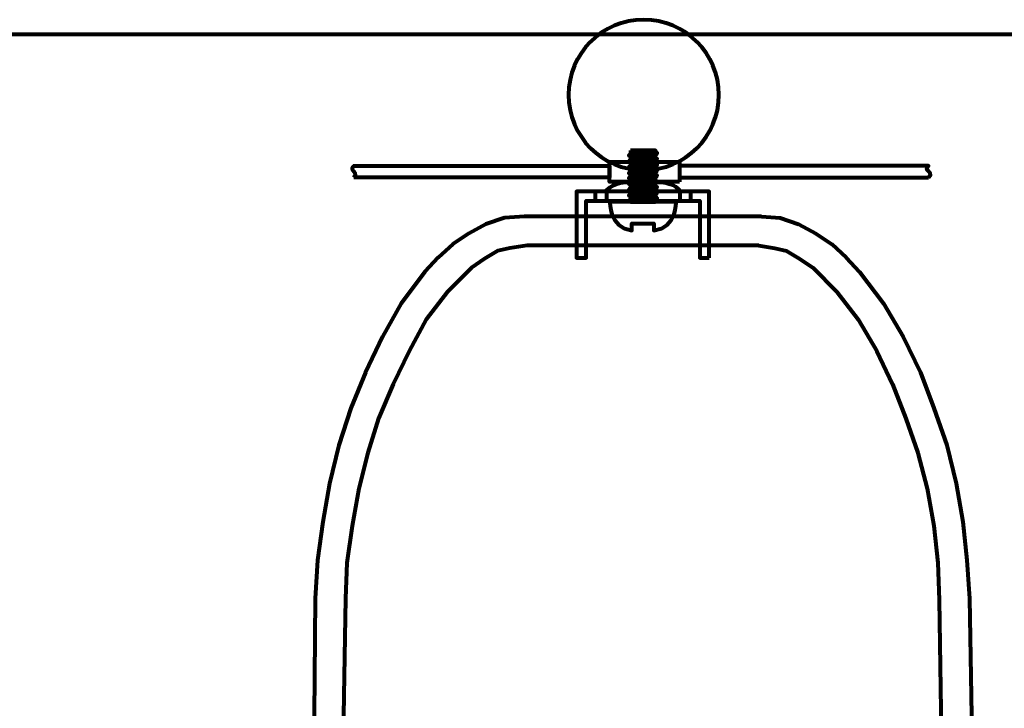
# Model space of a CAD drawing. Units: inches. Extents: x 3.6 to 24.6, y 2.6 to 32.9.
# Drawn here: x 10 to 16.4, y 28.4 to 32.9 of the extents above; entities that cross this region are included whole.
import ezdxf

# ---------------------------------------------------------------- set-up
doc = ezdxf.new("R2010")
doc.units = ezdxf.units.IN
doc.header["$MEASUREMENT"] = 0
doc.layers.add('Layer 1', color=7, linetype='Continuous')

# ---------------------------------------------------------------- blocks, each defined once
blk = doc.blocks.new('block 3')
at = {"layer": 'Layer 1', "color": 7, "lineweight": 80, "true_color": 0xffffff}
blk.add_lwpolyline([(24.5732, 19.82), (3.5732, 19.82), (3.5732, 32.8395), (24.5732, 32.8395), (24.5732, 19.82)], dxfattribs=at)
blk = doc.blocks.new('block 24')
at = {"layer": 'Layer 1', "color": 7, "lineweight": 80, "true_color": 0xffffff}
for points in [[(13.2962, 31.6513), (13.1665, 31.6426), (13.0455, 31.5994), (12.9329, 31.5391), (12.8291, 31.4701), (12.734, 31.3837), (12.6473, 31.2889), (12.4916, 31.082), (12.3705, 30.8662), (12.2582, 30.6334), (12.163, 30.4005), (12.0852, 30.159), (12.0245, 29.9089), (11.9814, 29.6587), (11.9467, 29.4085), (11.9294, 29.1584), (11.9208, 28.1405), (11.9294, 27.6316), (11.964, 27.3815), (12.0333, 27.1399), (12.0765, 27.0192), (12.137, 26.907), (12.2753, 26.6913), (12.5609, 26.2774), (12.6991, 26.0617), (12.7598, 25.9495), (12.8031, 25.8288), (12.8378, 25.7081), (12.855, 25.5872), (12.8636, 25.3285), (12.855, 24.3106)], [(14.844, 31.6513), (14.5069, 31.6513), (13.6246, 31.6513), (13.2959, 31.6513)], [(14.8443, 31.6513), (14.9653, 31.6426), (15.0865, 31.5994), (15.199, 31.5391), (15.3028, 31.4701), (15.3977, 31.3837), (15.4843, 31.2889), (15.6399, 31.082), (15.7696, 30.8662), (15.8824, 30.6334), (15.9687, 30.4005), (16.0552, 30.159), (16.1158, 29.9089), (16.1591, 29.6587), (16.1849, 29.4085), (16.2024, 29.1584), (16.2196, 28.1405), (16.2024, 27.6316), (16.1763, 27.3815), (16.1071, 27.1399), (16.0552, 27.0192), (16.0033, 26.907), (15.8649, 26.6913), (15.5709, 26.2774), (15.4325, 26.0617), (15.3804, 25.9495), (15.3286, 25.8288), (15.3028, 25.7081), (15.2855, 25.5872), (15.268, 25.3285), (15.2765, 24.3106)], [(13.3135, 31.4614), (13.201, 31.4442), (13.1231, 31.4269), (13.0367, 31.3752), (12.9501, 31.3147), (12.7945, 31.1596), (12.6559, 30.9785), (12.5436, 30.7714), (12.4398, 30.5557), (12.3446, 30.3315), (12.2753, 30.1071), (12.2149, 29.8744), (12.1716, 29.6327), (12.137, 29.3911), (12.1283, 29.1584), (12.1111, 28.1405), (12.1283, 27.6488), (12.1542, 27.416), (12.2149, 27.2003), (12.2581, 27.0968), (12.3014, 27.002), (12.431, 26.8035), (12.7253, 26.3894), (12.8723, 26.1565), (12.9329, 26.0272), (12.9936, 25.8892), (13.028, 25.7425), (13.0455, 25.6045), (13.0539, 25.3285), (13.0539, 24.3194)], [(14.8268, 31.4614), (14.5069, 31.4614), (13.6246, 31.4614), (13.3133, 31.4614)], [(14.8269, 31.4614), (14.9309, 31.4442), (15.0085, 31.4269), (15.0952, 31.3752), (15.1817, 31.3147), (15.3372, 31.1596), (15.4757, 30.9785), (15.5967, 30.7714), (15.7005, 30.5557), (15.787, 30.3315), (15.8649, 30.1071), (15.9255, 29.8744), (15.9687, 29.6327), (15.9949, 29.3911), (16.0033, 29.1497), (16.0206, 28.1405), (16.0118, 27.6488), (15.9861, 27.416), (15.9167, 27.2003), (15.8824, 27.0968), (15.8303, 27.002), (15.7005, 26.8035), (15.4152, 26.3894), (15.268, 26.1565), (15.199, 26.0272), (15.1469, 25.8892), (15.1123, 25.7425), (15.0865, 25.6045), (15.0778, 25.3285), (15.0778, 24.3194)], [(12.8026, 24.3194), (12.7423, 24.2934), (12.7249, 24.2416)], [(12.8026, 24.3194), (13.1141, 24.3194)], [(13.1922, 24.2416), (13.1661, 24.2934), (13.1142, 24.3194)], [(15.0258, 24.3194), (14.9653, 24.2934), (14.948, 24.2416)], [(15.3372, 24.3194), (15.0258, 24.3194)], [(15.4149, 24.2416), (15.3891, 24.2934), (15.3372, 24.3194)], [(13.1922, 24.2416), (13.1922, 23.8534), (12.7249, 23.8534), (12.7249, 24.2416)], [(12.7249, 24.2416), (13.1922, 24.2416)], [(14.948, 24.2416), (14.948, 23.8534), (15.4149, 23.8447), (15.4149, 24.2416)], [(15.4149, 24.2416), (14.948, 24.2416)], [(12.8534, 23.8534), (12.8534, 23.5343)], [(13.0522, 23.8534), (13.0522, 23.5343)], [(15.0763, 23.8447), (15.0763, 23.5343)], [(15.2751, 23.8447), (15.2751, 23.5343)], [(12.8532, 23.5343), (12.81, 23.3703), (12.81, 23.2065), (12.8532, 23.0513)], [(12.8532, 23.5343), (13.0522, 23.5343)], [(13.0522, 23.0513), (13.0954, 23.2065), (13.0954, 23.3703), (13.0522, 23.5343)], [(15.0763, 23.5343), (15.033, 23.3703), (15.033, 23.2065), (15.0763, 23.0513)], [(15.0763, 23.5343), (15.2751, 23.5343)], [(15.275, 23.0513), (15.3185, 23.2065), (15.3185, 23.3703), (15.275, 23.5343)], [(13.0522, 23.0513), (12.8532, 23.0513)], [(12.8534, 23.0513), (12.8534, 22.7494)], [(13.0522, 23.0513), (13.0522, 22.7494)], [(15.0763, 23.0513), (15.0763, 22.7494)], [(15.275, 23.0513), (15.0763, 23.0513)], [(15.2751, 23.0513), (15.2751, 22.7494)], [(13.0522, 22.7494), (12.8532, 22.7494)], [(15.275, 22.7494), (15.0763, 22.7494)]]:
    blk.add_lwpolyline(points, dxfattribs=at)
blk = doc.blocks.new('block 28')
at = {"layer": 'Layer 1', "color": 18, "lineweight": 80, "true_color": 0x020202}
for points in [[(14.1567, 31.9221), (13.9875, 31.911), (13.9775, 31.9009), (13.9837, 31.8969), (14.1593, 31.909), (14.163, 31.918), (14.1567, 31.9221)], [(14.1567, 31.8839), (13.9875, 31.8728), (13.9775, 31.8628), (13.9837, 31.8587), (14.1593, 31.8708), (14.163, 31.8799), (14.1567, 31.8839)], [(14.1567, 31.8457), (13.9875, 31.8346), (13.9775, 31.8245), (13.9837, 31.8205), (14.1593, 31.8326), (14.163, 31.8417), (14.1567, 31.8457)], [(14.1567, 31.8084), (13.9875, 31.7973), (13.9775, 31.7872), (13.9837, 31.7832), (14.1593, 31.7954), (14.163, 31.8044), (14.1567, 31.8084)], [(14.1567, 31.7733), (13.9875, 31.7622), (13.9775, 31.7522), (13.9837, 31.7481), (14.1593, 31.7602), (14.163, 31.7693), (14.1567, 31.7733)]]:
    blk.add_lwpolyline(points, dxfattribs=at)
blk = doc.blocks.new('block 27')
at = {"layer": 'Layer 1'}
blk.add_blockref('block 28', (0, 0), dxfattribs=at)
blk = doc.blocks.new('block 30')
at = {"layer": 'Layer 1', "color": 18, "lineweight": 80, "true_color": 0x020202}
for points in [[(14.1567, 32.0692), (13.9875, 32.0581), (13.9775, 32.0481), (13.9837, 32.044), (14.1593, 32.0561), (14.163, 32.0651), (14.1567, 32.0692)], [(14.1567, 32.0311), (13.9875, 32.02), (13.9775, 32.0099), (13.9837, 32.0058), (14.1593, 32.018), (14.163, 32.027), (14.1567, 32.0311)], [(14.1567, 31.9929), (13.9875, 31.9819), (13.9775, 31.9718), (13.9837, 31.9677), (14.1593, 31.9798), (14.163, 31.9889), (14.1567, 31.9929)], [(14.1567, 31.9548), (13.9875, 31.9437), (13.9775, 31.9336), (13.9837, 31.9296), (14.1593, 31.9416), (14.163, 31.9508), (14.1567, 31.9548)]]:
    blk.add_lwpolyline(points, dxfattribs=at)
blk = doc.blocks.new('block 29')
at = {"layer": 'Layer 1'}
blk.add_blockref('block 30', (0, 0), dxfattribs=at)
blk = doc.blocks.new('block 26')
at = {"layer": 'Layer 1', "color": 18, "lineweight": 80, "true_color": 0x020202}
blk.add_lwpolyline([(13.9895, 32.0809), (13.9895, 31.7453), (14.1528, 31.7453), (14.1528, 32.0809), (13.9895, 32.0809)], dxfattribs=at)
at = {"layer": 'Layer 1'}
for name in ['block 29', 'block 27']:
    blk.add_blockref(name, (0, 0), dxfattribs=at)
blk = doc.blocks.new('block 31')
at = {"layer": 'Layer 1', "color": 250, "lineweight": 80, "true_color": 0x231f20}
for points in [[(13.7585, 31.8128), (13.7585, 31.7523)], [(14.3819, 31.8128), (14.3819, 31.7523)]]:
    blk.add_lwpolyline(points, dxfattribs=at)
blk = doc.blocks.new('block 25')
at = {"layer": 'Layer 1', "color": 250, "lineweight": 80, "true_color": 0x231f20}
for points in [[(14.5033, 31.3814), (14.5033, 31.8144), (13.6372, 31.8144), (13.6372, 31.3814), (13.6993, 31.3814), (13.6993, 31.7531), (14.4412, 31.7531), (14.4412, 31.3814), (14.5033, 31.3814)], [(13.8314, 31.816), (13.8314, 31.7536)], [(14.312, 31.816), (14.312, 31.7536)]]:
    blk.add_lwpolyline(points, dxfattribs=at)
blk.add_open_spline([(13.8259, 31.8128), (13.8259, 31.8128), (13.8643, 31.8678), (13.9543, 31.8753), (13.9543, 31.8753), (14.1912, 31.8753), (14.1912, 31.8753), (14.1912, 31.8753), (14.2865, 31.8668), (14.3146, 31.8128)], degree=3, knots=[0, 0, 0, 0, 1, 1, 1, 2, 2, 2, 3, 3, 3, 3], dxfattribs=at)
at = {"layer": 'Layer 1', "color": 18, "lineweight": 80, "true_color": 0x020202}
blk.add_open_spline([(14.2863, 31.7453), (14.2863, 31.7453), (14.2958, 31.5795), (14.1418, 31.5589), (14.1418, 31.5589), (14.1418, 31.6053), (14.1418, 31.6053), (14.1418, 31.6053), (13.9985, 31.6053), (13.9985, 31.6053), (13.9985, 31.6053), (13.9985, 31.5589), (13.9985, 31.5589), (13.8475, 31.5803), (13.854, 31.7453), (13.854, 31.7453), (13.854, 31.7453), (14.2863, 31.7453), (14.2863, 31.7453)], degree=3, knots=[0, 0, 0, 0, 1, 1, 1, 2, 2, 2, 3, 3, 3, 4, 4, 4, 5, 5, 5, 6, 6, 6, 6], dxfattribs=at)
at = {"layer": 'Layer 1'}
for name in ['block 26', 'block 31']:
    blk.add_blockref(name, (0, 0), dxfattribs=at)
blk = doc.blocks.new('block 23')
at = {"layer": 'Layer 1'}
for name in ['block 25', 'block 24']:
    blk.add_blockref(name, (0, 0), dxfattribs=at)
blk = doc.blocks.new('block 7')
at = {"layer": 'Layer 1'}
blk.add_blockref('block 23', (0, 0), dxfattribs=at)
blk = doc.blocks.new('block 32')
at = {"layer": 'Layer 1', "color": 250, "lineweight": 80, "true_color": 0x231f20}
blk.add_lwpolyline([(14.3088, 31.8771), (13.853, 31.8771), (13.853, 32.0074), (14.3088, 32.0074), (14.3088, 31.8771)], dxfattribs=at)
for points in [[(12.1832, 31.9041), (12.1832, 31.9041), (13.8531, 31.9041), (13.8531, 31.9041), (13.8531, 31.9041), (13.8531, 31.9804), (13.8531, 31.9804), (13.8531, 31.9804), (12.1832, 31.9804), (12.1832, 31.9804), (12.1832, 31.9804), (12.1613, 31.9654), (12.1841, 31.9424), (12.1841, 31.9424), (12.2068, 31.9297), (12.1832, 31.9041)], [(15.9357, 31.904), (15.9357, 31.904), (14.3094, 31.904), (14.3094, 31.904), (14.3094, 31.904), (14.3094, 31.9804), (14.3094, 31.9804), (14.3094, 31.9804), (15.9357, 31.9804), (15.9357, 31.9804), (15.9357, 31.9804), (15.9073, 31.9642), (15.9361, 31.9436), (15.9361, 31.9436), (15.9642, 31.9273), (15.9357, 31.904)]]:
    blk.add_open_spline(points, degree=3, knots=[0, 0, 0, 0, 1, 1, 1, 2, 2, 2, 3, 3, 3, 4, 4, 4, 5, 5, 5, 5], dxfattribs=at)
blk = doc.blocks.new('block 6')
at = {"layer": 'Layer 1', "color": 7, "lineweight": 80, "true_color": 0xffffff}
blk.add_open_spline([(14.5661, 32.444), (14.5661, 32.173), (14.3461, 31.9532), (14.0752, 31.9532), (13.8041, 31.9532), (13.5843, 32.173), (13.5843, 32.444), (13.5843, 32.7151), (13.8041, 32.9349), (14.0752, 32.9349), (14.3461, 32.9349), (14.5661, 32.7151), (14.5661, 32.444)], degree=3, knots=[0, 0, 0, 0, 1, 1, 1, 2, 2, 2, 3, 3, 3, 4, 4, 4, 4], dxfattribs=at)
at = {"layer": 'Layer 1'}
for name in ['block 7', 'block 32']:
    blk.add_blockref(name, (0, 0), dxfattribs=at)
blk = doc.blocks.new('block 2')
at = {"layer": 'Layer 1'}
for name in ['block 6', 'block 3']:
    blk.add_blockref(name, (0, 0), dxfattribs=at)

msp = doc.modelspace()

# ---------------------------------------------------------------- block references
at = {"layer": 'Layer 1'}
msp.add_blockref('block 2', (0, 0), dxfattribs=at)

doc.saveas('drawing.dxf')
